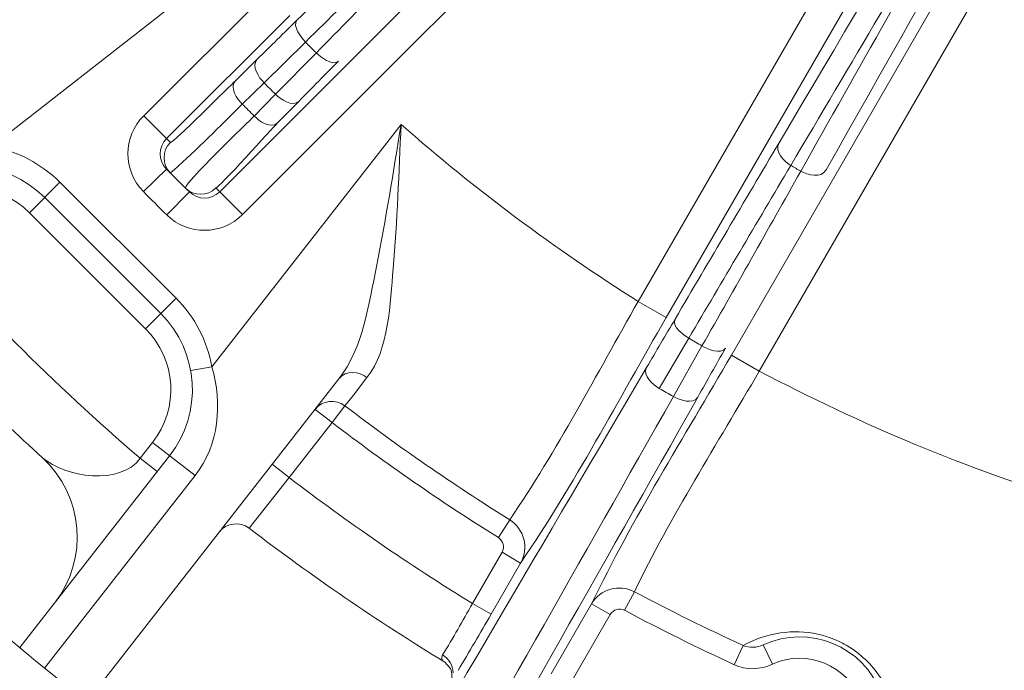
# Model space of a CAD drawing. Units: inches. Extents: x -46 to 344, y -33 to 243.
# Drawn here: x 244 to 256, y 150 to 158 of the extents above; entities that cross this region are included whole.
import ezdxf

# ---------------------------------------------------------------- set-up
doc = ezdxf.new("R2010")
doc.units = ezdxf.units.IN
doc.header["$MEASUREMENT"] = 0
doc.layers.add('レイヤー 1', color=7, linetype='Continuous')

# ---------------------------------------------------------------- blocks, each defined once
blk = doc.blocks.new('block 1086')
at = {"layer": 'レイヤー 1', "color": 7, "lineweight": 9}
blk.add_open_spline([(249.15, 150.282), (249.171, 150.227), (249.172, 150.172), (249.151, 150.118)], degree=3, dxfattribs=at)
blk = doc.blocks.new('block 1486')
at = {"layer": 'レイヤー 1', "color": 7, "lineweight": 9}
blk.add_lwpolyline([(252.446, 150.327), (252.549, 150.55)], dxfattribs=at)
blk = doc.blocks.new('block 1489')
at = {"layer": 'レイヤー 1', "color": 7, "lineweight": 9}
blk.add_lwpolyline([(251.172, 150.959), (251.287, 151.175)], dxfattribs=at)
blk = doc.blocks.new('block 1492')
at = {"layer": 'レイヤー 1', "color": 7, "lineweight": 9}
blk.add_lwpolyline([(252.071, 154.032), (251.738, 153.444)], dxfattribs=at)
blk = doc.blocks.new('block 1496')
at = {"layer": 'レイヤー 1', "color": 7, "lineweight": 9}
blk.add_lwpolyline([(256.525, 163.553), (251.33, 154.55)], dxfattribs=at)
blk = doc.blocks.new('block 1498')
at = {"layer": 'レイヤー 1', "color": 7, "lineweight": 9}
blk.add_lwpolyline([(249.748, 151.634), (249.404, 151.038)], dxfattribs=at)
blk = doc.blocks.new('block 1500')
at = {"layer": 'レイヤー 1', "color": 7, "lineweight": 9}
blk.add_lwpolyline([(249.964, 151.509), (249.621, 150.913)], dxfattribs=at)
blk = doc.blocks.new('block 1503')
at = {"layer": 'レイヤー 1', "color": 7, "lineweight": 9}
blk.add_lwpolyline([(256.85, 163.365), (251.655, 154.363)], dxfattribs=at)
blk = doc.blocks.new('block 1507')
at = {"layer": 'レイヤー 1', "color": 7, "lineweight": 9}
blk.add_lwpolyline([(251.575, 153.538), (251.917, 154.121)], dxfattribs=at)
blk = doc.blocks.new('block 1511')
at = {"layer": 'レイヤー 1', "color": 7, "lineweight": 9}
blk.add_lwpolyline([(249.707, 151.804), (249.837, 152.012)], dxfattribs=at)
blk = doc.blocks.new('block 1514')
at = {"layer": 'レイヤー 1', "color": 7, "lineweight": 9}
blk.add_lwpolyline([(247.774, 153.142), (247.923, 153.337)], dxfattribs=at)
blk = doc.blocks.new('block 1517')
at = {"layer": 'レイヤー 1', "color": 7, "lineweight": 9}
blk.add_lwpolyline([(245.545, 152.726), (245.689, 152.909)], dxfattribs=at)
blk = doc.blocks.new('block 1518')
at = {"layer": 'レイヤー 1', "color": 7, "lineweight": 9}
blk.add_lwpolyline([(246.377, 153.79), (248.576, 156.606)], dxfattribs=at)
blk = doc.blocks.new('block 1519')
at = {"layer": 'レイヤー 1', "color": 7, "lineweight": 9}
blk.add_lwpolyline([(244.145, 150.526), (245.886, 152.755)], dxfattribs=at)
blk = doc.blocks.new('block 1521')
at = {"layer": 'レイヤー 1', "color": 7, "lineweight": 9}
blk.add_lwpolyline([(244.434, 150.287), (246.182, 152.525)], dxfattribs=at)
blk = doc.blocks.new('block 1524')
at = {"layer": 'レイヤー 1', "color": 7, "lineweight": 9}
blk.add_lwpolyline([(247.854, 153.651), (244.923, 149.897)], dxfattribs=at)
blk = doc.blocks.new('block 1529')
at = {"layer": 'レイヤー 1', "color": 7, "lineweight": 9}
blk.add_lwpolyline([(247.274, 152.503), (247.774, 153.142)], dxfattribs=at)
blk = doc.blocks.new('block 1535')
at = {"layer": 'レイヤー 1', "color": 7, "lineweight": 9}
blk.add_lwpolyline([(247.116, 156.958), (246.869, 156.705)], dxfattribs=at)
blk = doc.blocks.new('block 1537')
at = {"layer": 'レイヤー 1', "color": 7, "lineweight": 9}
blk.add_lwpolyline([(247.591, 157.44), (247.116, 156.958)], dxfattribs=at)
blk = doc.blocks.new('block 1540')
at = {"layer": 'レイヤー 1', "color": 7, "lineweight": 9}
blk.add_lwpolyline([(245.853, 155.555), (246.116, 155.823)], dxfattribs=at)
blk = doc.blocks.new('block 1542')
at = {"layer": 'レイヤー 1', "color": 7, "lineweight": 9}
blk.add_lwpolyline([(244.258, 155.581), (244.612, 155.935)], dxfattribs=at)
blk = doc.blocks.new('block 1545')
at = {"layer": 'レイヤー 1', "color": 7, "lineweight": 9}
blk.add_lwpolyline([(247.011, 158.133), (245.585, 156.707)], dxfattribs=at)
blk = doc.blocks.new('block 1549')
at = {"layer": 'レイヤー 1', "color": 7, "lineweight": 9}
blk.add_lwpolyline([(247.282, 157.875), (245.85, 156.442)], dxfattribs=at)
blk = doc.blocks.new('block 1553')
at = {"layer": 'レイヤー 1', "color": 7, "lineweight": 9}
blk.add_lwpolyline([(245.582, 155.826), (245.849, 156.089)], dxfattribs=at)
blk = doc.blocks.new('block 1554')
at = {"layer": 'レイヤー 1', "color": 7, "lineweight": 9}
blk.add_lwpolyline([(246.983, 157.091), (247.465, 157.565)], dxfattribs=at)
blk = doc.blocks.new('block 1556')
at = {"layer": 'レイヤー 1', "color": 7, "lineweight": 9}
blk.add_lwpolyline([(246.731, 156.843), (246.983, 157.091)], dxfattribs=at)
blk = doc.blocks.new('block 1782')
at = {"layer": 'レイヤー 1', "color": 7, "lineweight": 9}
blk.add_lwpolyline([(252.412, 153.926), (257.607, 162.929)], dxfattribs=at)
blk = doc.blocks.new('block 1784')
at = {"layer": 'レイヤー 1', "color": 7, "lineweight": 9}
blk.add_lwpolyline([(250.319, 150.222), (250.788, 151.034)], dxfattribs=at)
blk = doc.blocks.new('block 1786')
at = {"layer": 'レイヤー 1', "color": 7, "lineweight": 9}
blk.add_lwpolyline([(250.535, 150.097), (251.004, 150.909)], dxfattribs=at)
blk = doc.blocks.new('block 1789')
at = {"layer": 'レイヤー 1', "color": 7, "lineweight": 9}
blk.add_lwpolyline([(252.737, 153.739), (257.932, 162.741)], dxfattribs=at)
blk = doc.blocks.new('block 1800')
at = {"layer": 'レイヤー 1', "color": 7, "lineweight": 9}
blk.add_lwpolyline([(246.468, 155.824), (255.229, 164.589)], dxfattribs=at)
blk = doc.blocks.new('block 1802')
at = {"layer": 'レイヤー 1', "color": 7, "lineweight": 9}
blk.add_lwpolyline([(246.733, 155.559), (255.522, 164.353)], dxfattribs=at)
blk = doc.blocks.new('block 1805')
at = {"layer": 'レイヤー 1', "color": 7, "lineweight": 9}
blk.add_lwpolyline([(245.608, 154.232), (245.962, 154.586)], dxfattribs=at)
blk = doc.blocks.new('block 1809')
at = {"layer": 'レイヤー 1', "color": 7, "lineweight": 9}
blk.add_lwpolyline([(246.631, 158.55), (243.816, 156.35)], dxfattribs=at)
blk = doc.blocks.new('block 1926')
at = {"layer": 'レイヤー 1', "color": 7, "lineweight": 9}
blk.add_lwpolyline([(246.131, 153.746), (246.377, 153.79)], dxfattribs=at)
blk = doc.blocks.new('block 1937')
at = {"layer": 'レイヤー 1', "color": 7, "lineweight": 9}
blk.add_lwpolyline([(252.889, 150.332), (252.783, 150.558)], dxfattribs=at)
blk = doc.blocks.new('block 1965')
at = {"layer": 'レイヤー 1', "color": 7, "lineweight": 9}
blk.add_lwpolyline([(252.737, 153.739), (252.412, 153.926)], dxfattribs=at)
blk = doc.blocks.new('block 1966')
at = {"layer": 'レイヤー 1', "color": 7, "lineweight": 9}
blk.add_lwpolyline([(251.33, 154.55), (251.655, 154.363)], dxfattribs=at)
blk = doc.blocks.new('block 2014')
at = {"layer": 'レイヤー 1', "color": 7, "lineweight": 9}
blk.add_lwpolyline([(251.004, 150.909), (250.788, 151.034)], dxfattribs=at)
blk = doc.blocks.new('block 2015')
at = {"layer": 'レイヤー 1', "color": 7, "lineweight": 9}
blk.add_lwpolyline([(249.748, 151.634), (249.964, 151.509)], dxfattribs=at)
blk = doc.blocks.new('block 2016')
at = {"layer": 'レイヤー 1', "color": 7, "lineweight": 9}
blk.add_lwpolyline([(249.404, 151.038), (249.621, 150.913)], dxfattribs=at)
blk = doc.blocks.new('block 2020')
at = {"layer": 'レイヤー 1', "color": 7, "lineweight": 9}
blk.add_lwpolyline([(247.774, 153.142), (247.577, 153.295)], dxfattribs=at)
blk = doc.blocks.new('block 2021')
at = {"layer": 'レイヤー 1', "color": 7, "lineweight": 9}
blk.add_lwpolyline([(247.274, 152.503), (247.078, 152.656)], dxfattribs=at)
blk = doc.blocks.new('block 2022')
at = {"layer": 'レイヤー 1', "color": 7, "lineweight": 9}
blk.add_lwpolyline([(246.733, 155.559), (246.468, 155.824)], dxfattribs=at)
blk = doc.blocks.new('block 2023')
at = {"layer": 'レイヤー 1', "color": 7, "lineweight": 9}
blk.add_lwpolyline([(245.585, 156.707), (245.85, 156.442)], dxfattribs=at)
blk = doc.blocks.new('block 2024')
at = {"layer": 'レイヤー 1', "color": 7, "lineweight": 9}
blk.add_lwpolyline([(245.962, 154.586), (244.612, 155.935)], dxfattribs=at)
blk = doc.blocks.new('block 2025')
at = {"layer": 'レイヤー 1', "color": 7, "lineweight": 9}
blk.add_lwpolyline([(245.784, 154.409), (244.435, 155.758)], dxfattribs=at)
blk = doc.blocks.new('block 2026')
at = {"layer": 'レイヤー 1', "color": 7, "lineweight": 9}
blk.add_lwpolyline([(245.608, 154.232), (244.258, 155.581)], dxfattribs=at)
blk = doc.blocks.new('block 2028')
at = {"layer": 'レイヤー 1', "color": 7, "lineweight": 9}
blk.add_lwpolyline([(249.082, 150.356), (249.15, 150.282)], dxfattribs=at)
blk = doc.blocks.new('block 2105')
at = {"layer": 'レイヤー 1', "color": 7, "lineweight": 9}
blk.add_lwpolyline([(249.082, 150.356), (249.082, 150.356)], dxfattribs=at)
blk = doc.blocks.new('block 2107')
at = {"layer": 'レイヤー 1', "color": 7, "lineweight": 9}
blk.add_lwpolyline([(245.689, 152.909), (246.182, 152.525)], dxfattribs=at)
blk = doc.blocks.new('block 2108')
at = {"layer": 'レイヤー 1', "color": 7, "lineweight": 9}
blk.add_lwpolyline([(245.545, 152.726), (245.742, 152.571)], dxfattribs=at)
blk = doc.blocks.new('block 2743')
at = {"layer": 'レイヤー 1', "color": 7, "lineweight": 9}
blk.add_open_spline([(248.602, 147.413), (249.746, 149.419), (250.887, 151.427), (252.023, 153.438)], degree=3, dxfattribs=at)
blk = doc.blocks.new('block 2744')
at = {"layer": 'レイヤー 1', "color": 7, "lineweight": 9}
blk.add_open_spline([(255.157, 143.74), (255.814, 146.24), (256.466, 148.742), (257.112, 151.246)], degree=3, dxfattribs=at)
blk = doc.blocks.new('block 2745')
at = {"layer": 'レイヤー 1', "color": 7, "lineweight": 9}
blk.add_open_spline([(248.529, 147.79), (249.603, 149.672), (250.672, 151.557), (251.738, 153.444)], degree=3, dxfattribs=at)
blk = doc.blocks.new('block 2769')
at = {"layer": 'レイヤー 1', "color": 7, "lineweight": 9}
blk.add_open_spline([(253.102, 156.13), (254.484, 158.464), (255.856, 160.804), (257.215, 163.151)], degree=3, dxfattribs=at)
blk = doc.blocks.new('block 2771')
at = {"layer": 'レイヤー 1', "color": 7, "lineweight": 9}
blk.add_open_spline([(252.967, 156.394), (254.321, 158.682), (255.665, 160.976), (256.999, 163.276)], degree=3, dxfattribs=at)
blk = doc.blocks.new('block 2781')
at = {"layer": 'レイヤー 1', "color": 7, "lineweight": 9}
blk.add_open_spline([(252.071, 154.032), (252.455, 154.708), (252.837, 155.386), (253.218, 156.063)], degree=3, dxfattribs=at)
blk = doc.blocks.new('block 2782')
at = {"layer": 'レイヤー 1', "color": 7, "lineweight": 9}
blk.add_open_spline([(247.591, 157.44), (248.136, 157.993), (248.68, 158.549), (249.224, 159.105)], degree=3, dxfattribs=at)
blk = doc.blocks.new('block 2783')
at = {"layer": 'レイヤー 1', "color": 7, "lineweight": 9}
blk.add_open_spline([(246.903, 157.364), (247.059, 157.517), (247.215, 157.67), (247.37, 157.823)], degree=3, dxfattribs=at)
blk = doc.blocks.new('block 2788')
at = {"layer": 'レイヤー 1', "color": 7, "lineweight": 9}
blk.add_open_spline([(251.428, 153.781), (251.538, 153.97), (251.648, 154.157), (251.759, 154.345)], degree=3, dxfattribs=at)
blk = doc.blocks.new('block 3010')
at = {"layer": 'レイヤー 1', "color": 7, "lineweight": 9}
blk.add_open_spline([(245.85, 156.442), (245.865, 156.427), (245.88, 156.412), (245.895, 156.397)], degree=3, dxfattribs=at)
blk = doc.blocks.new('block 3156')
at = {"layer": 'レイヤー 1', "color": 7, "lineweight": 9}
blk.add_open_spline([(245.585, 156.707), (245.342, 156.464), (245.341, 156.071), (245.582, 155.826)], degree=3, dxfattribs=at)
blk = doc.blocks.new('block 3157')
at = {"layer": 'レイヤー 1', "color": 7, "lineweight": 9}
blk.add_open_spline([(245.85, 156.442), (245.753, 156.345), (245.752, 156.187), (245.849, 156.089)], degree=3, dxfattribs=at)
blk = doc.blocks.new('block 3158')
at = {"layer": 'レイヤー 1', "color": 7, "lineweight": 9}
blk.add_open_spline([(245.895, 156.397), (245.798, 156.3), (245.797, 156.142), (245.894, 156.044)], degree=3, dxfattribs=at)
blk = doc.blocks.new('block 3161')
at = {"layer": 'レイヤー 1', "color": 7, "lineweight": 9}
blk.add_open_spline([(246.377, 153.79), (246.323, 154.092), (246.178, 154.369), (245.962, 154.586)], degree=3, dxfattribs=at)
blk = doc.blocks.new('block 3162')
at = {"layer": 'レイヤー 1', "color": 7, "lineweight": 9}
blk.add_open_spline([(244.612, 155.935), (244.395, 156.151), (244.118, 156.296), (243.816, 156.35)], degree=3, dxfattribs=at)
blk = doc.blocks.new('block 3163')
at = {"layer": 'レイヤー 1', "color": 7, "lineweight": 9}
blk.add_open_spline([(244.435, 155.758), (243.989, 156.204), (243.279, 156.247), (242.781, 155.859)], degree=3, dxfattribs=at)
blk = doc.blocks.new('block 3164')
at = {"layer": 'レイヤー 1', "color": 7, "lineweight": 9}
blk.add_open_spline([(245.886, 152.755), (246.275, 153.253), (246.231, 153.963), (245.784, 154.409)], degree=3, dxfattribs=at)
blk = doc.blocks.new('block 3165')
at = {"layer": 'レイヤー 1', "color": 7, "lineweight": 9}
blk.add_open_spline([(244.258, 155.581), (243.901, 155.938), (243.333, 155.973), (242.935, 155.661)], degree=3, dxfattribs=at)
blk = doc.blocks.new('block 3166')
at = {"layer": 'レイヤー 1', "color": 7, "lineweight": 9}
blk.add_open_spline([(245.689, 152.909), (246, 153.307), (245.965, 153.875), (245.608, 154.232)], degree=3, dxfattribs=at)
blk = doc.blocks.new('block 3167')
at = {"layer": 'レイヤー 1', "color": 7, "lineweight": 9}
blk.add_open_spline([(245.853, 155.555), (246.098, 155.315), (246.49, 155.317), (246.733, 155.559)], degree=3, dxfattribs=at)
blk = doc.blocks.new('block 3168')
at = {"layer": 'レイヤー 1', "color": 7, "lineweight": 9}
blk.add_open_spline([(246.116, 155.823), (246.214, 155.727), (246.371, 155.727), (246.468, 155.824)], degree=3, dxfattribs=at)
blk = doc.blocks.new('block 3169')
at = {"layer": 'レイヤー 1', "color": 7, "lineweight": 9}
blk.add_open_spline([(246.07, 155.868), (246.168, 155.771), (246.326, 155.771), (246.423, 155.869)], degree=3, dxfattribs=at)
blk = doc.blocks.new('block 3190')
at = {"layer": 'レイヤー 1', "color": 7, "lineweight": 9}
blk.add_open_spline([(244.549, 151.042), (244.95, 151.556), (244.889, 152.292), (244.408, 152.733)], degree=3, dxfattribs=at)
blk = doc.blocks.new('block 3201')
at = {"layer": 'レイヤー 1', "color": 7, "lineweight": 9}
blk.add_open_spline([(246.811, 151.913), (246.703, 151.996), (246.547, 151.976), (246.462, 151.868)], degree=3, dxfattribs=at)
blk = doc.blocks.new('block 3205')
at = {"layer": 'レイヤー 1', "color": 7, "lineweight": 9}
blk.add_open_spline([(253.552, 150.642), (253.507, 150.659), (253.46, 150.672), (253.414, 150.682)], degree=3, dxfattribs=at)
blk = doc.blocks.new('block 3206')
at = {"layer": 'レイヤー 1', "color": 7, "lineweight": 9}
blk.add_open_spline([(253.786, 150.529), (253.731, 150.563), (253.674, 150.594), (253.614, 150.619)], degree=3, dxfattribs=at)
blk = doc.blocks.new('block 3207')
at = {"layer": 'レイヤー 1', "color": 7, "lineweight": 9}
blk.add_open_spline([(253.614, 150.619), (253.594, 150.627), (253.573, 150.635), (253.552, 150.642)], degree=3, dxfattribs=at)
blk = doc.blocks.new('block 3208')
at = {"layer": 'レイヤー 1', "color": 7, "lineweight": 9}
blk.add_open_spline([(254.151, 149.992), (253.954, 150.543), (253.311, 150.804), (252.783, 150.558)], degree=3, dxfattribs=at)
blk = doc.blocks.new('block 3209')
at = {"layer": 'レイヤー 1', "color": 7, "lineweight": 9}
blk.add_open_spline([(253.916, 149.907), (253.768, 150.32), (253.285, 150.518), (252.889, 150.332)], degree=3, dxfattribs=at)
blk = doc.blocks.new('block 3265')
at = {"layer": 'レイヤー 1', "color": 7, "lineweight": 9}
blk.add_open_spline([(262.78, 139.003), (269.153, 139.005), (275.463, 140.827), (280.843, 144.245), (286.063, 147.561), (290.332, 152.311), (293.065, 157.859), (295.912, 163.637), (297.03, 170.196), (296.305, 176.594), (295.597, 182.849), (293.106, 188.843), (289.184, 193.766), (285.322, 198.615), (280.132, 202.363), (274.304, 204.482), (268.226, 206.692), (261.529, 207.097), (255.224, 205.657), (249.142, 204.267), (243.504, 201.157), (239.064, 196.775), (234.629, 192.398), (231.446, 186.807), (229.974, 180.75), (228.447, 174.464), (228.763, 167.758), (230.891, 161.649), (232.931, 155.79), (236.612, 150.549), (241.412, 146.621), (246.276, 142.64), (252.229, 140.07), (258.465, 139.276), (259.895, 139.093), (261.338, 139.003), (262.78, 139.003)], degree=3, knots=[0, 0, 0, 0, 1, 1, 1, 2, 2, 2, 3, 3, 3, 4, 4, 4, 5, 5, 5, 6, 6, 6, 7, 7, 7, 8, 8, 8, 9, 9, 9, 10, 10, 10, 11, 11, 11, 12, 12, 12, 12], dxfattribs=at)
blk = doc.blocks.new('block 3321')
at = {"layer": 'レイヤー 1', "color": 7, "lineweight": 9}
blk.add_open_spline([(262.779, 142.556), (269.139, 142.558), (275.412, 144.593), (280.552, 148.343), (285.565, 152.001), (289.395, 157.193), (291.384, 163.073), (293.453, 169.191), (293.493, 175.947), (291.498, 182.09), (289.58, 187.996), (285.81, 193.235), (280.838, 196.953), (275.751, 200.757), (269.513, 202.868), (263.162, 202.949), (256.793, 203.029), (250.485, 201.073), (245.292, 197.381), (240.237, 193.786), (236.345, 188.643), (234.283, 182.791), (232.136, 176.7), (232.013, 169.945), (233.931, 163.778), (235.775, 157.845), (239.482, 152.558), (244.41, 148.778), (249.442, 144.918), (255.644, 142.729), (261.984, 142.566), (262.249, 142.56), (262.514, 142.556), (262.779, 142.556)], degree=3, knots=[0, 0, 0, 0, 1, 1, 1, 2, 2, 2, 3, 3, 3, 4, 4, 4, 5, 5, 5, 6, 6, 6, 7, 7, 7, 8, 8, 8, 9, 9, 9, 10, 10, 10, 11, 11, 11, 11], dxfattribs=at)
blk = doc.blocks.new('block 3322')
at = {"layer": 'レイヤー 1', "color": 7, "lineweight": 9}
blk.add_open_spline([(262.779, 142.658), (269.143, 142.66), (275.418, 144.705), (280.551, 148.469), (285.559, 152.142), (289.374, 157.354), (291.334, 163.248), (293.374, 169.38), (293.372, 176.142), (291.33, 182.273), (289.366, 188.166), (285.549, 193.376), (280.539, 197.046), (275.404, 200.808), (269.128, 202.85), (262.764, 202.848), (256.4, 202.847), (250.125, 200.802), (244.992, 197.038), (239.984, 193.365), (236.169, 188.153), (234.209, 182.259), (232.169, 176.127), (232.17, 169.365), (234.213, 163.234), (236.177, 157.341), (239.994, 152.131), (245.004, 148.461), (250.139, 144.699), (256.415, 142.657), (262.779, 142.658)], degree=3, knots=[0, 0, 0, 0, 1, 1, 1, 2, 2, 2, 3, 3, 3, 4, 4, 4, 5, 5, 5, 6, 6, 6, 7, 7, 7, 8, 8, 8, 9, 9, 9, 10, 10, 10, 10], dxfattribs=at)
blk = doc.blocks.new('block 3362')
at = {"layer": 'レイヤー 1', "color": 7, "lineweight": 9}
blk.add_open_spline([(237.498, 157.538), (239.983, 153.411), (243.44, 149.956), (247.568, 147.473)], degree=3, dxfattribs=at)
blk = doc.blocks.new('block 3382')
at = {"layer": 'レイヤー 1', "color": 7, "lineweight": 9}
blk.add_open_spline([(237.995, 157.683), (240.409, 153.714), (243.742, 150.382), (247.713, 147.97)], degree=3, dxfattribs=at)
blk = doc.blocks.new('block 3405')
at = {"layer": 'レイヤー 1', "color": 7, "lineweight": 9}
blk.add_open_spline([(242.76, 154.381), (243.285, 153.808), (243.835, 153.258), (244.408, 152.733)], degree=3, dxfattribs=at)
blk = doc.blocks.new('block 3408')
at = {"layer": 'レイヤー 1', "color": 7, "lineweight": 9}
blk.add_open_spline([(242.752, 155.518), (243.612, 154.519), (244.546, 153.585), (245.545, 152.726)], degree=3, dxfattribs=at)
blk = doc.blocks.new('block 3415')
at = {"layer": 'レイヤー 1', "color": 7, "lineweight": 9}
blk.add_open_spline([(246.811, 151.913), (247.54, 151.354), (248.299, 150.835), (249.082, 150.356)], degree=3, dxfattribs=at)
blk = doc.blocks.new('block 3451')
at = {"layer": 'レイヤー 1', "color": 7, "lineweight": 9}
blk.add_open_spline([(247.274, 152.503), (247.959, 151.979), (248.67, 151.49), (249.404, 151.038)], degree=3, dxfattribs=at)
blk = doc.blocks.new('block 3483')
at = {"layer": 'レイヤー 1', "color": 7, "lineweight": 9}
blk.add_open_spline([(251.172, 150.959), (251.591, 150.736), (252.016, 150.525), (252.446, 150.327)], degree=3, dxfattribs=at)
blk = doc.blocks.new('block 3485')
at = {"layer": 'レイヤー 1', "color": 7, "lineweight": 9}
blk.add_open_spline([(247.774, 153.142), (248.396, 152.665), (249.042, 152.219), (249.707, 151.804)], degree=3, dxfattribs=at)
blk = doc.blocks.new('block 3516')
at = {"layer": 'レイヤー 1', "color": 7, "lineweight": 9}
blk.add_open_spline([(251.287, 151.175), (251.702, 150.955), (252.122, 150.746), (252.549, 150.55)], degree=3, dxfattribs=at)
blk = doc.blocks.new('block 3517')
at = {"layer": 'レイヤー 1', "color": 7, "lineweight": 9}
blk.add_open_spline([(247.923, 153.337), (248.539, 152.865), (249.178, 152.423), (249.837, 152.012)], degree=3, dxfattribs=at)
blk = doc.blocks.new('block 3525')
at = {"layer": 'レイヤー 1', "color": 7, "lineweight": 9}
blk.add_open_spline([(245.582, 155.826), (245.671, 155.735), (245.762, 155.645), (245.853, 155.555)], degree=3, dxfattribs=at)
blk = doc.blocks.new('block 3529')
at = {"layer": 'レイヤー 1', "color": 7, "lineweight": 9}
blk.add_open_spline([(245.849, 156.089), (245.937, 156), (246.026, 155.911), (246.116, 155.823)], degree=3, dxfattribs=at)
blk = doc.blocks.new('block 3533')
at = {"layer": 'レイヤー 1', "color": 7, "lineweight": 9}
blk.add_open_spline([(246.731, 156.843), (246.777, 156.797), (246.822, 156.751), (246.869, 156.705)], degree=3, dxfattribs=at)
blk = doc.blocks.new('block 3555')
at = {"layer": 'レイヤー 1', "color": 7, "lineweight": 9}
blk.add_open_spline([(246.983, 157.091), (247.027, 157.046), (247.072, 157.002), (247.116, 156.958)], degree=3, dxfattribs=at)
blk = doc.blocks.new('block 3556')
at = {"layer": 'レイヤー 1', "color": 7, "lineweight": 9}
blk.add_open_spline([(251.575, 153.538), (251.629, 153.507), (251.684, 153.476), (251.738, 153.444)], degree=3, dxfattribs=at)
blk = doc.blocks.new('block 3579')
at = {"layer": 'レイヤー 1', "color": 7, "lineweight": 9}
blk.add_open_spline([(247.465, 157.565), (247.507, 157.523), (247.549, 157.481), (247.591, 157.44)], degree=3, dxfattribs=at)
blk = doc.blocks.new('block 3580')
at = {"layer": 'レイヤー 1', "color": 7, "lineweight": 9}
blk.add_open_spline([(251.917, 154.121), (251.969, 154.092), (252.02, 154.062), (252.071, 154.032)], degree=3, dxfattribs=at)
blk = doc.blocks.new('block 3604')
at = {"layer": 'レイヤー 1', "color": 7, "lineweight": 9}
blk.add_open_spline([(252.737, 153.739), (253.918, 153.116), (255.155, 152.603), (256.432, 152.209)], degree=3, dxfattribs=at)
blk = doc.blocks.new('block 3605')
at = {"layer": 'レイヤー 1', "color": 7, "lineweight": 9}
blk.add_open_spline([(248.576, 156.606), (249.438, 155.849), (250.359, 155.161), (251.33, 154.55)], degree=3, dxfattribs=at)
blk = doc.blocks.new('block 3632')
at = {"layer": 'レイヤー 1', "color": 7, "lineweight": 9}
blk.add_open_spline([(253.102, 156.13), (253.141, 156.108), (253.179, 156.086), (253.218, 156.063)], degree=3, dxfattribs=at)
blk = doc.blocks.new('block 3669')
at = {"layer": 'レイヤー 1', "color": 7, "lineweight": 9}
blk.add_open_spline([(246.423, 155.869), (246.438, 155.854), (246.453, 155.839), (246.468, 155.824)], degree=3, dxfattribs=at)
blk = doc.blocks.new('block 3797')
at = {"layer": 'レイヤー 1', "color": 7, "lineweight": 9}
blk.add_open_spline([(249.067, 159.489), (248.5, 158.935), (247.934, 158.38), (247.37, 157.823)], degree=3, dxfattribs=at)
blk = doc.blocks.new('block 3798')
at = {"layer": 'レイヤー 1', "color": 7, "lineweight": 9}
blk.add_open_spline([(249.129, 159.199), (248.573, 158.655), (248.019, 158.111), (247.465, 157.565)], degree=3, dxfattribs=at)
blk = doc.blocks.new('block 3809')
at = {"layer": 'レイヤー 1', "color": 7, "lineweight": 9}
blk.add_open_spline([(252.967, 156.394), (252.562, 155.712), (252.16, 155.029), (251.759, 154.345)], degree=3, dxfattribs=at)
blk = doc.blocks.new('block 3810')
at = {"layer": 'レイヤー 1', "color": 7, "lineweight": 9}
blk.add_open_spline([(253.102, 156.13), (252.706, 155.461), (252.311, 154.792), (251.917, 154.121)], degree=3, dxfattribs=at)
blk = doc.blocks.new('block 3828')
at = {"layer": 'レイヤー 1', "color": 7, "lineweight": 9}
blk.add_open_spline([(257.238, 163.138), (255.889, 160.786), (254.548, 158.427), (253.218, 156.063)], degree=3, dxfattribs=at)
blk = doc.blocks.new('block 3831')
at = {"layer": 'レイヤー 1', "color": 7, "lineweight": 9}
blk.add_open_spline([(257.455, 163.013), (256.132, 160.707), (254.818, 158.395), (253.514, 156.078)], degree=3, dxfattribs=at)
blk = doc.blocks.new('block 3838')
at = {"layer": 'レイヤー 1', "color": 7, "lineweight": 9}
blk.add_open_spline([(256.93, 151.295), (256.239, 148.804), (255.553, 146.31), (254.873, 143.816)], degree=3, dxfattribs=at)
blk = doc.blocks.new('block 3859')
at = {"layer": 'レイヤー 1', "color": 7, "lineweight": 9}
blk.add_open_spline([(251.428, 153.781), (250.256, 151.792), (249.087, 149.8), (247.923, 147.805)], degree=3, dxfattribs=at)
blk = doc.blocks.new('block 5081')
at = {"layer": 'レイヤー 1', "color": 7, "lineweight": 9}
blk.add_lwpolyline([(246.65, 157.114), (246.903, 157.364)], dxfattribs=at)
blk = doc.blocks.new('block 5082')
at = {"layer": 'レイヤー 1', "color": 7, "lineweight": 9}
blk.add_open_spline([(245.895, 156.397), (245.911, 156.38), (246.599, 157.065), (246.65, 157.114)], degree=3, dxfattribs=at)
blk = doc.blocks.new('block 5084')
at = {"layer": 'レイヤー 1', "color": 7, "lineweight": 9}
blk.add_open_spline([(247.14, 156.624), (247.087, 156.569), (246.446, 155.858), (246.423, 155.869)], degree=3, dxfattribs=at)
blk = doc.blocks.new('block 5085')
at = {"layer": 'レイヤー 1', "color": 7, "lineweight": 9}
blk.add_lwpolyline([(247.39, 156.878), (247.14, 156.624)], dxfattribs=at)
blk = doc.blocks.new('block 5086')
at = {"layer": 'レイヤー 1', "color": 7, "lineweight": 9}
blk.add_open_spline([(247.848, 157.344), (247.695, 157.19), (247.542, 157.034), (247.39, 156.878)], degree=3, dxfattribs=at)
blk = doc.blocks.new('block 5235')
at = {"layer": 'レイヤー 1', "color": 7, "lineweight": 9}
blk.add_lwpolyline([(246.811, 151.913), (247.274, 152.503)], dxfattribs=at)
blk = doc.blocks.new('block 5248')
at = {"layer": 'レイヤー 1', "color": 7, "lineweight": 9}
blk.add_open_spline([(245.894, 156.044), (245.897, 156.041), (245.933, 156.075), (245.934, 156.075)], degree=3, dxfattribs=at)
blk = doc.blocks.new('block 5249')
at = {"layer": 'レイヤー 1', "color": 7, "lineweight": 9}
blk.add_open_spline([(245.934, 156.075), (246.21, 156.318), (246.468, 156.585), (246.731, 156.843)], degree=3, dxfattribs=at)
blk = doc.blocks.new('block 5250')
at = {"layer": 'レイヤー 1', "color": 7, "lineweight": 9}
blk.add_open_spline([(246.869, 156.705), (246.812, 156.648), (246.041, 155.907), (246.07, 155.868)], degree=3, dxfattribs=at)
blk = doc.blocks.new('block 5305')
at = {"layer": 'レイヤー 1', "color": 7, "lineweight": 9}
blk.add_open_spline([(247.854, 153.651), (248.129, 154.001), (248.205, 154.53), (248.289, 154.954), (248.399, 155.502), (248.484, 156.055), (248.576, 156.606)], degree=3, knots=[0, 0, 0, 0, 1, 1, 1, 2, 2, 2, 2], dxfattribs=at)
blk = doc.blocks.new('block 5532')
at = {"layer": 'レイヤー 1', "color": 7, "lineweight": 9}
blk.add_open_spline([(254.159, 150.156), (254.063, 150.305), (253.936, 150.434), (253.786, 150.529)], degree=3, dxfattribs=at)
blk = doc.blocks.new('block 5533')
at = {"layer": 'レイヤー 1', "color": 7, "lineweight": 9}
blk.add_open_spline([(253.414, 150.682), (253.272, 150.712), (253.127, 150.718), (252.983, 150.696)], degree=3, dxfattribs=at)
blk = doc.blocks.new('block 5534')
at = {"layer": 'レイヤー 1', "color": 7, "lineweight": 9}
blk.add_open_spline([(252.983, 150.696), (252.831, 150.674), (252.684, 150.623), (252.549, 150.55)], degree=3, dxfattribs=at)
blk = doc.blocks.new('block 5535')
at = {"layer": 'レイヤー 1', "color": 7, "lineweight": 9}
blk.add_open_spline([(251.287, 151.175), (251.71, 152.055), (252.245, 152.896), (252.737, 153.739)], degree=3, dxfattribs=at)
blk = doc.blocks.new('block 5537')
at = {"layer": 'レイヤー 1', "color": 7, "lineweight": 9}
blk.add_lwpolyline([(247.923, 153.337), (248.021, 153.461)], dxfattribs=at)
blk = doc.blocks.new('block 5538')
at = {"layer": 'レイヤー 1', "color": 7, "lineweight": 9}
blk.add_lwpolyline([(248.021, 153.461), (248.179, 153.664)], dxfattribs=at)
blk = doc.blocks.new('block 5539')
at = {"layer": 'レイヤー 1', "color": 7, "lineweight": 9}
blk.add_open_spline([(248.179, 153.664), (248.437, 153.993), (248.449, 154.534), (248.483, 154.93), (248.53, 155.488), (248.55, 156.047), (248.576, 156.606)], degree=3, knots=[0, 0, 0, 0, 1, 1, 1, 2, 2, 2, 2], dxfattribs=at)
blk = doc.blocks.new('block 5540')
at = {"layer": 'レイヤー 1', "color": 7, "lineweight": 9}
blk.add_open_spline([(251.33, 154.55), (250.846, 153.703), (250.388, 152.818), (249.837, 152.012)], degree=3, dxfattribs=at)
blk = doc.blocks.new('block 5573')
at = {"layer": 'レイヤー 1', "color": 7, "lineweight": 9}
blk.add_open_spline([(246.182, 152.525), (246.461, 152.882), (246.503, 153.365), (246.377, 153.79)], degree=3, dxfattribs=at)
blk = doc.blocks.new('block 5578')
at = {"layer": 'レイヤー 1', "color": 7, "lineweight": 9}
blk.add_open_spline([(249.057, 150.441), (249.127, 150.397), (249.179, 150.32), (249.181, 150.234)], degree=3, dxfattribs=at)
blk = doc.blocks.new('block 5586')
at = {"layer": 'レイヤー 1', "color": 7, "lineweight": 9}
blk.add_open_spline([(247.577, 153.295), (247.659, 153.402), (247.817, 153.417), (247.923, 153.337)], degree=3, dxfattribs=at)
blk = doc.blocks.new('block 5587')
at = {"layer": 'レイヤー 1', "color": 7, "lineweight": 9}
blk.add_open_spline([(248.179, 153.664), (248.087, 153.735), (247.934, 153.753), (247.854, 153.651)], degree=3, dxfattribs=at)
blk = doc.blocks.new('block 5616')
at = {"layer": 'レイヤー 1', "color": 7, "lineweight": 9}
blk.add_open_spline([(245.545, 152.726), (245.307, 152.405), (244.681, 152.503), (244.408, 152.733)], degree=3, dxfattribs=at)
blk = doc.blocks.new('block 5678')
at = {"layer": 'レイヤー 1', "color": 7, "lineweight": 9}
blk.add_open_spline([(251.004, 150.909), (251.047, 150.971), (251.103, 150.987), (251.172, 150.959)], degree=3, dxfattribs=at)
blk = doc.blocks.new('block 5679')
at = {"layer": 'レイヤー 1', "color": 7, "lineweight": 9}
blk.add_open_spline([(252.446, 150.327), (252.586, 150.262), (252.751, 150.267), (252.889, 150.332)], degree=3, dxfattribs=at)
blk = doc.blocks.new('block 5682')
at = {"layer": 'レイヤー 1', "color": 7, "lineweight": 9}
blk.add_open_spline([(249.707, 151.804), (249.766, 151.758), (249.78, 151.702), (249.748, 151.634)], degree=3, dxfattribs=at)
blk = doc.blocks.new('block 5720')
at = {"layer": 'レイヤー 1', "color": 7, "lineweight": 9}
blk.add_open_spline([(252.549, 150.55), (252.623, 150.518), (252.71, 150.524), (252.783, 150.558)], degree=3, dxfattribs=at)
blk = doc.blocks.new('block 5733')
at = {"layer": 'レイヤー 1', "color": 7, "lineweight": 9}
blk.add_open_spline([(249.404, 151.038), (249.292, 150.837), (249.179, 150.636), (249.057, 150.441)], degree=3, dxfattribs=at)
blk = doc.blocks.new('block 5734')
at = {"layer": 'レイヤー 1', "color": 7, "lineweight": 9}
blk.add_open_spline([(249.057, 150.441), (249.039, 150.405), (249.048, 150.376), (249.082, 150.356)], degree=3, dxfattribs=at)
blk = doc.blocks.new('block 5920')
at = {"layer": 'レイヤー 1', "color": 7, "lineweight": 9}
blk.add_open_spline([(253.514, 156.078), (253.454, 155.977), (253.297, 156.02), (253.218, 156.063)], degree=3, dxfattribs=at)
blk = doc.blocks.new('block 5921')
at = {"layer": 'レイヤー 1', "color": 7, "lineweight": 9}
blk.add_open_spline([(252.345, 154.007), (252.292, 153.923), (252.127, 154.002), (252.071, 154.032)], degree=3, dxfattribs=at)
blk = doc.blocks.new('block 5923')
at = {"layer": 'レイヤー 1', "color": 7, "lineweight": 9}
blk.add_open_spline([(252.023, 153.438), (251.968, 153.345), (251.808, 153.404), (251.738, 153.444)], degree=3, dxfattribs=at)
blk = doc.blocks.new('block 5927')
at = {"layer": 'レイヤー 1', "color": 7, "lineweight": 9}
blk.add_open_spline([(251.428, 153.781), (251.374, 153.687), (251.506, 153.579), (251.575, 153.538)], degree=3, dxfattribs=at)
blk = doc.blocks.new('block 5928')
at = {"layer": 'レイヤー 1', "color": 7, "lineweight": 9}
blk.add_open_spline([(251.759, 154.345), (251.711, 154.258), (251.864, 154.153), (251.917, 154.121)], degree=3, dxfattribs=at)
blk = doc.blocks.new('block 5929')
at = {"layer": 'レイヤー 1', "color": 7, "lineweight": 9}
blk.add_open_spline([(252.967, 156.394), (252.91, 156.291), (253.025, 156.176), (253.102, 156.13)], degree=3, dxfattribs=at)
blk = doc.blocks.new('block 5931')
at = {"layer": 'レイヤー 1', "color": 7, "lineweight": 9}
blk.add_open_spline([(247.848, 157.344), (247.776, 157.276), (247.635, 157.396), (247.591, 157.44)], degree=3, dxfattribs=at)
blk = doc.blocks.new('block 5932')
at = {"layer": 'レイヤー 1', "color": 7, "lineweight": 9}
blk.add_open_spline([(247.39, 156.878), (247.311, 156.804), (247.175, 156.9), (247.116, 156.958)], degree=3, dxfattribs=at)
blk = doc.blocks.new('block 5933')
at = {"layer": 'レイヤー 1', "color": 7, "lineweight": 9}
blk.add_open_spline([(247.14, 156.624), (247.062, 156.55), (246.926, 156.649), (246.869, 156.705)], degree=3, dxfattribs=at)
blk = doc.blocks.new('block 5934')
at = {"layer": 'レイヤー 1', "color": 7, "lineweight": 9}
blk.add_open_spline([(246.65, 157.114), (246.575, 157.038), (246.675, 156.899), (246.731, 156.843)], degree=3, dxfattribs=at)
blk = doc.blocks.new('block 5935')
at = {"layer": 'レイヤー 1', "color": 7, "lineweight": 9}
blk.add_open_spline([(246.903, 157.364), (246.828, 157.286), (246.927, 157.148), (246.983, 157.091)], degree=3, dxfattribs=at)
blk = doc.blocks.new('block 5936')
at = {"layer": 'レイヤー 1', "color": 7, "lineweight": 9}
blk.add_open_spline([(247.37, 157.823), (247.302, 157.75), (247.421, 157.61), (247.465, 157.565)], degree=3, dxfattribs=at)
blk = doc.blocks.new('block 6118')
at = {"layer": 'レイヤー 1', "color": 7, "lineweight": 9}
blk.add_open_spline([(249.837, 152.012), (250.004, 151.907), (250.063, 151.681), (249.964, 151.509)], degree=3, dxfattribs=at)
blk = doc.blocks.new('block 6119')
at = {"layer": 'レイヤー 1', "color": 7, "lineweight": 9}
blk.add_open_spline([(250.788, 151.034), (250.886, 151.206), (251.113, 151.268), (251.287, 151.175)], degree=3, dxfattribs=at)
blk = doc.blocks.new('block 6360')
at = {"layer": 'レイヤー 1', "color": 7, "lineweight": 9}
blk.add_open_spline([(249.621, 150.913), (249.495, 150.695), (249.367, 150.477), (249.238, 150.261)], degree=3, dxfattribs=at)
blk = doc.blocks.new('block 6363')
at = {"layer": 'レイヤー 1', "color": 7, "lineweight": 9}
blk.add_open_spline([(251.655, 154.363), (251.105, 153.41), (250.584, 152.418), (249.964, 151.509)], degree=3, dxfattribs=at)
blk = doc.blocks.new('block 6381')
at = {"layer": 'レイヤー 1', "color": 7, "lineweight": 9}
blk.add_open_spline([(252.345, 154.007), (252.236, 153.818), (252.13, 153.628), (252.023, 153.438)], degree=3, dxfattribs=at)
blk = doc.blocks.new('block 6383')
at = {"layer": 'レイヤー 1', "color": 7, "lineweight": 9}
blk.add_open_spline([(250.788, 151.034), (251.264, 152.026), (251.863, 152.973), (252.412, 153.926)], degree=3, dxfattribs=at)

msp = doc.modelspace()

# ---------------------------------------------------------------- block references
at = {"layer": 'レイヤー 1'}
for name in ['block 3265', 'block 3321', 'block 3322', 'block 1800', 'block 1802', 'block 1496', 'block 1503', 'block 2771', 'block 2769', 'block 3828', 'block 3831', 'block 1782', 'block 1789', 'block 3797', 'block 3798', 'block 2782', 'block 1809', 'block 1545', 'block 1549', 'block 2783', 'block 5936', 'block 3382', 'block 3362', 'block 1554', 'block 3579', 'block 1537', 'block 5931', 'block 5081', 'block 5935', 'block 5086', 'block 5082', 'block 5934', 'block 1556', 'block 3555', 'block 1535', 'block 5932', 'block 5249', 'block 3533', 'block 5085', 'block 3156', 'block 2023', 'block 5250', 'block 5933', 'block 1518', 'block 5084', 'block 5305', 'block 5539', 'block 3605', 'block 3157', 'block 3158', 'block 3010', 'block 3809', 'block 5929', 'block 3163', 'block 3162', 'block 3810', 'block 3632', 'block 1553', 'block 3529', 'block 5248', 'block 2781', 'block 5920', 'block 3165', 'block 1542', 'block 2024', 'block 3525', 'block 1540', 'block 3169', 'block 3168', 'block 3669', 'block 2022', 'block 2025', 'block 2026', 'block 3167', 'block 3408', 'block 1805', 'block 3161', 'block 5540', 'block 1966', 'block 3405', 'block 3164', 'block 6363', 'block 2788', 'block 5928', 'block 3166', 'block 1507', 'block 3580', 'block 1492', 'block 6381', 'block 5921', 'block 6383', 'block 1965', 'block 1926', 'block 5573', 'block 5587', 'block 3859', 'block 5535', 'block 5927', 'block 3604', 'block 1524', 'block 5538', 'block 3556', 'block 5586', 'block 5537', 'block 2745', 'block 2743', 'block 5923', 'block 2020', 'block 1514', 'block 3517', 'block 1529', 'block 3485', 'block 1517', 'block 2107', 'block 1519', 'block 3190', 'block 5616', 'block 2108', 'block 2021', 'block 1521', 'block 5235', 'block 3451', 'block 1511', 'block 6118', 'block 3201', 'block 3415', 'block 5682', 'block 1498', 'block 2015', 'block 1500', 'block 6119', 'block 3838', 'block 2744', 'block 1489', 'block 3516', 'block 5733', 'block 2016', 'block 1784', 'block 2014', 'block 5678', 'block 6360', 'block 1786', 'block 3483', 'block 3208', 'block 5534', 'block 5533', 'block 3205', 'block 3207', 'block 1486', 'block 5720', 'block 1937', 'block 3206', 'block 5532', 'block 5734', 'block 5578', 'block 3209', 'block 2028', 'block 2105', 'block 5679', 'block 1086']:
    msp.add_blockref(name, (0, 0), dxfattribs=at)

doc.saveas('drawing.dxf')
